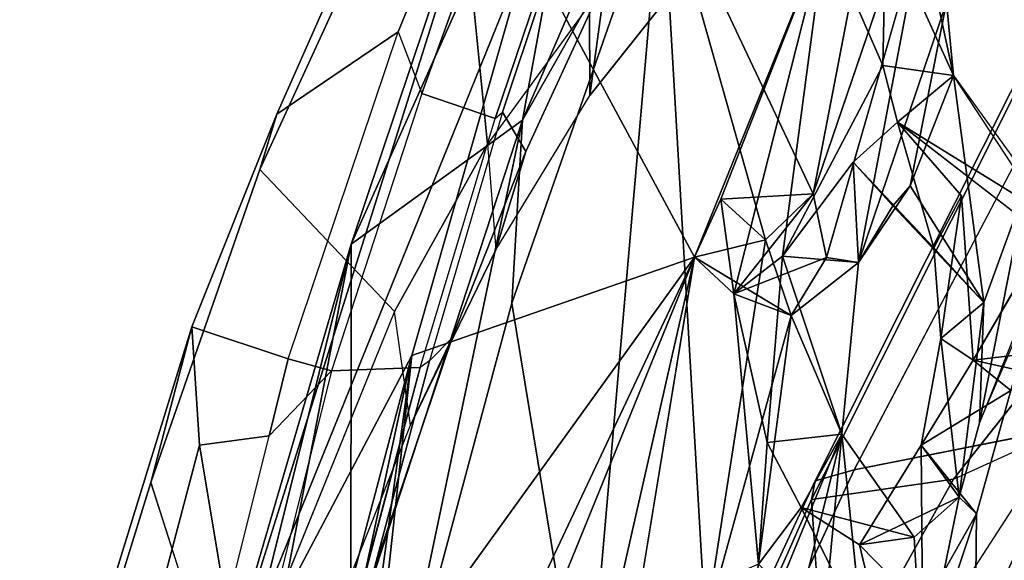
# Model space of a CAD drawing. Units: inches. Extents: x -14.5 to 10.7, y -15.8 to 15.8.
# Drawn here: x -11.6 to -9.5, y 7.3 to 8.5 of the extents above; entities that cross this region are included whole.
import ezdxf

# ---------------------------------------------------------------- set-up
doc = ezdxf.new("R2010")
doc.units = ezdxf.units.IN
doc.header["$MEASUREMENT"] = 0
doc.layers.add('SEAT-BACK', color=5, linetype='Continuous')
doc.layers.add('SEAT-FRAME', color=5, linetype='Continuous')

msp = doc.modelspace()

# ---------------------------------------------------------------- linework, layer by layer
at = {"layer": 'SEAT-BACK'}
for points in [[(-10.5049, 8.2712, 40.6154), (-9.9293, 9.6024, 39.8275), (-10.3327, 9.209, 40.2159)], [(-10.2061, 8.8008, 40.178), (-9.9293, 9.6024, 39.8275), (-10.5049, 8.2712, 40.6154)], [(-10.3327, 9.209, 40.2159), (-10.8722, 8.0063, 40.6459), (-10.5049, 8.2712, 40.6154)], [(-10.3327, 9.209, 40.2159), (-10.4869, 9.1524, 40.1077), (-10.8722, 8.0063, 40.6459)], [(-10.4869, 9.1524, 40.1077), (-10.4928, 8.6401, 40.0842), (-11.1901, 6.9192, 40.5749)], [(-10.4869, 9.1524, 40.1077), (-11.1901, 6.9192, 40.5749), (-10.8722, 8.0063, 40.6459)], [(-10.2061, 8.8008, 40.178), (-10.5277, 7.8794, 40.5249), (-10.3702, 6.9208, 40.2881)], [(-10.5277, 7.8794, 40.5249), (-10.2061, 8.8008, 40.178), (-10.5049, 8.2712, 40.6154)], [(-10.2061, 8.8008, 40.178), (-10.3702, 6.9208, 40.2881), (-10.1126, 7.1894, 39.9008)], [(-9.7566, 8.7627, 39.4323), (-10.2061, 8.8008, 40.178), (-9.8818, 8.1139, 39.6315)], [(-9.9843, 8.0154, 39.7926), (-10.2061, 8.8008, 40.178), (-10.1126, 7.1894, 39.9008)], [(-9.8818, 8.1139, 39.6315), (-10.2061, 8.8008, 40.178), (-9.9843, 8.0154, 39.7926)], [(-9.8818, 8.1139, 39.6315), (-9.7038, 8.6357, 39.3088), (-9.7566, 8.7627, 39.4323)], [(-9.7843, 7.967, 39.3568), (-9.645, 8.702, 39.1836), (-9.8529, 7.9773, 39.5431)], [(-9.645, 8.702, 39.1836), (-9.7843, 7.967, 39.3568), (-9.5963, 8.5234, 39.0395)], [(-9.8559, 8.6712, 39.2732), (-9.7264, 8.6863, 39.004), (-9.7324, 8.3888, 38.9441)], [(-9.7264, 8.6863, 39.004), (-9.5808, 8.3673, 38.8736), (-9.7324, 8.3888, 38.9441)], [(-9.6221, 8.56, 38.9749), (-9.5808, 8.3673, 38.8736), (-9.7264, 8.6863, 39.004)], [(-9.8559, 8.6712, 39.2732), (-10.1365, 7.9782, 39.7583), (-10.4928, 8.6401, 40.0842)], [(-10.1365, 7.9782, 39.7583), (-9.8559, 8.6712, 39.2732), (-10.0797, 8.1021, 39.6377)], [(-10.0797, 8.1021, 39.6377), (-9.8559, 8.6712, 39.2732), (-10.0518, 7.8998, 39.5552)], [(-10.0518, 7.8998, 39.5552), (-9.8559, 8.6712, 39.2732), (-9.9473, 7.9801, 39.3694)], [(-9.9473, 7.9801, 39.3694), (-9.8559, 8.6712, 39.2732), (-9.7324, 8.3888, 38.9441)], [(-10.7422, 7.7675, 40.378), (-11.1901, 6.9192, 40.5749), (-10.4928, 8.6401, 40.0842)], [(-10.7422, 7.7675, 40.378), (-10.4928, 8.6401, 40.0842), (-10.1365, 7.9782, 39.7583)], [(-9.5963, 8.5234, 39.0395), (-9.5808, 8.3673, 38.8736), (-9.6221, 8.56, 38.9749)], [(-9.6739, 8.1311, 39.1202), (-9.5963, 8.5234, 39.0395), (-9.7843, 7.967, 39.3568)], [(-9.5808, 8.3673, 38.8736), (-9.5963, 8.5234, 39.0395), (-9.6739, 8.1311, 39.1202)], [(-9.5808, 8.3673, 38.8736), (-9.701, 8.267, 38.7984), (-9.7324, 8.3888, 38.9441)], [(-9.5808, 8.3673, 38.8736), (-9.3537, 8.0531, 37.8929), (-9.701, 8.267, 38.7984)], [(-9.5808, 8.3673, 38.8736), (-9.6739, 8.1311, 39.1202), (-9.5158, 7.8811, 38.4164)], [(-9.5158, 7.8811, 38.4164), (-9.4252, 8.1305, 38.2758), (-9.5808, 8.3673, 38.8736)], [(-10.8722, 8.0063, 40.6459), (-10.8732, 7.1486, 40.8273), (-10.5049, 8.2712, 40.6154)], [(-10.799, 6.8694, 40.6553), (-10.5049, 8.2712, 40.6154), (-10.8732, 7.1486, 40.8273)], [(-10.5277, 7.8794, 40.5249), (-10.5049, 8.2712, 40.6154), (-10.799, 6.8694, 40.6553)], [(-9.7961, 8.1816, 39.0309), (-9.701, 8.267, 38.7984), (-9.6229, 7.9979, 38.5212)], [(-9.5641, 8.1094, 38.2877), (-9.6229, 7.9979, 38.5212), (-9.701, 8.267, 38.7984)], [(-9.3537, 8.0531, 37.8929), (-9.3846, 8.0221, 37.6784), (-9.701, 8.267, 38.7984)], [(-9.7961, 8.1816, 39.0309), (-9.7843, 7.967, 39.3568), (-9.9473, 7.9801, 39.3694)], [(-9.711, 8.088, 39.0566), (-9.7843, 7.967, 39.3568), (-9.7961, 8.1816, 39.0309)], [(-9.7843, 7.967, 39.3568), (-9.711, 8.088, 39.0566), (-9.6739, 8.1311, 39.1202)], [(-9.5158, 7.8811, 38.4164), (-9.6739, 8.1311, 39.1202), (-9.711, 8.088, 39.0566)], [(-9.5158, 7.8811, 38.4164), (-9.5252, 7.6232, 38.3277), (-9.4252, 8.1305, 38.2758)], [(-9.3504, 8.0333, 37.9565), (-9.4252, 8.1305, 38.2758), (-9.5252, 7.6232, 38.3277)], [(-9.8818, 8.1139, 39.6315), (-10.0797, 8.1021, 39.6377), (-10.0518, 7.8998, 39.5552)], [(-10.0797, 8.1021, 39.6377), (-9.8818, 8.1139, 39.6315), (-9.9843, 8.0154, 39.7926)], [(-10.0518, 7.8998, 39.5552), (-9.8529, 7.9773, 39.5431), (-9.8818, 8.1139, 39.6315)], [(-9.6229, 7.9979, 38.5212), (-9.5641, 8.1094, 38.2877), (-9.6081, 7.8036, 38.2887)], [(-9.5387, 7.7573, 38.0251), (-9.6081, 7.8036, 38.2887), (-9.5641, 8.1094, 38.2877)], [(-10.1365, 7.9782, 39.7583), (-10.0797, 8.1021, 39.6377), (-9.9843, 8.0154, 39.7926)], [(-9.4544, 7.7674, 37.7578), (-9.5387, 7.7573, 38.0251), (-9.3846, 8.0221, 37.6784)], [(-11.2835, 6.3565, 40.7088), (-10.8722, 8.0063, 40.6459), (-11.1901, 6.9192, 40.5749)], [(-10.8722, 8.0063, 40.6459), (-11.2835, 6.3565, 40.7088), (-11.1988, 6.3178, 40.8101)], [(-10.8732, 7.1486, 40.8273), (-10.8722, 8.0063, 40.6459), (-11.1988, 6.3178, 40.8101)], [(-10.1365, 7.9782, 39.7583), (-9.9843, 8.0154, 39.7926), (-9.9293, 7.8533, 39.6651)], [(-9.9293, 7.8533, 39.6651), (-9.9843, 8.0154, 39.7926), (-10.1126, 7.1894, 39.9008)], [(-10.0518, 7.8998, 39.5552), (-9.9473, 7.9801, 39.3694), (-9.9807, 7.5812, 39.3031)], [(-9.9807, 7.5812, 39.3031), (-9.9473, 7.9801, 39.3694), (-9.8207, 7.5989, 39.3328)], [(-9.9473, 7.9801, 39.3694), (-9.7843, 7.967, 39.3568), (-9.8207, 7.5989, 39.3328)], [(-9.5158, 7.8811, 38.4164), (-9.6229, 7.9979, 38.5212), (-9.6081, 7.8036, 38.2887)], [(-10.1365, 7.9782, 39.7583), (-10.8224, 7.0276, 40.3748), (-10.7422, 7.7675, 40.378)], [(-10.1365, 7.9782, 39.7583), (-10.5892, 7.0176, 40.1454), (-10.8224, 7.0276, 40.3748)], [(-10.5892, 7.0176, 40.1454), (-10.1365, 7.9782, 39.7583), (-10.5339, 7.0007, 40.1071)], [(-10.1365, 7.9782, 39.7583), (-10.337, 7.0947, 39.863), (-10.5339, 7.0007, 40.1071)], [(-10.337, 7.0947, 39.863), (-10.1365, 7.9782, 39.7583), (-10.2627, 7.208, 39.7714)], [(-10.0518, 7.8998, 39.5552), (-10.1365, 7.9782, 39.7583), (-9.9293, 7.8533, 39.6651)], [(-9.9293, 7.8533, 39.6651), (-9.8529, 7.9773, 39.5431), (-10.0518, 7.8998, 39.5552)], [(-9.7843, 7.967, 39.3568), (-9.8529, 7.9773, 39.5431), (-9.9293, 7.8533, 39.6651)], [(-9.8207, 7.5989, 39.3328), (-9.7843, 7.967, 39.3568), (-9.9293, 7.8533, 39.6651)], [(-10.0518, 7.8998, 39.5552), (-9.9807, 7.5812, 39.3031), (-9.9989, 7.3208, 39.262)], [(-10.799, 6.8694, 40.6553), (-10.3702, 6.9208, 40.2881), (-10.5277, 7.8794, 40.5249)], [(-9.6081, 7.8036, 38.2887), (-9.5686, 7.4643, 38.3912), (-9.5158, 7.8811, 38.4164)], [(-9.5252, 7.6232, 38.3277), (-9.5158, 7.8811, 38.4164), (-9.5686, 7.4643, 38.3912)], [(-10.0299, 7.0892, 39.7073), (-9.9293, 7.8533, 39.6651), (-10.1126, 7.1894, 39.9008)], [(-9.8207, 7.5989, 39.3328), (-9.9293, 7.8533, 39.6651), (-10.0299, 7.0892, 39.7073)], [(-9.5686, 7.4643, 38.3912), (-9.6081, 7.8036, 38.2887), (-9.6502, 7.5757, 38.2178)], [(-9.5387, 7.7573, 38.0251), (-9.6502, 7.5757, 38.2178), (-9.6081, 7.8036, 38.2887)], [(-11.1901, 6.9192, 40.5749), (-10.7422, 7.7675, 40.378), (-10.9708, 6.9059, 40.4357)], [(-10.9131, 6.5153, 40.3506), (-11.1047, 6.084, 40.3768), (-10.7422, 7.7675, 40.378)], [(-10.7422, 7.7675, 40.378), (-11.1047, 6.084, 40.3768), (-10.9708, 6.9059, 40.4357)], [(-10.7422, 7.7675, 40.378), (-10.8224, 7.0276, 40.3748), (-10.9131, 6.5153, 40.3506)], [(-9.6502, 7.5757, 38.2178), (-9.5387, 7.7573, 38.0251), (-9.458, 7.6924, 38.0657)], [(-9.4544, 7.7674, 37.7578), (-9.3876, 7.724, 37.8095), (-9.5387, 7.7573, 38.0251)], [(-9.5387, 7.7573, 38.0251), (-9.3876, 7.724, 37.8095), (-9.458, 7.6924, 38.0657)], [(-9.6502, 7.5757, 38.2178), (-9.458, 7.6924, 38.0657), (-9.5314, 7.4285, 38.1743)], [(-10.0299, 7.0892, 39.7073), (-9.9511, 7.07, 39.4908), (-9.8207, 7.5989, 39.3328)], [(-9.8207, 7.5989, 39.3328), (-9.9079, 7.4418, 39.0529), (-9.9807, 7.5812, 39.3031)], [(-9.8525, 7.2585, 39.2711), (-9.8207, 7.5989, 39.3328), (-9.9511, 7.07, 39.4908)], [(-9.6652, 7.3783, 38.626), (-9.9079, 7.4418, 39.0529), (-9.8207, 7.5989, 39.3328)], [(-9.8207, 7.5989, 39.3328), (-9.8525, 7.2585, 39.2711), (-9.7871, 7.2736, 39.0996)], [(-9.9807, 7.5812, 39.3031), (-9.9079, 7.4418, 39.0529), (-9.9989, 7.3208, 39.262)], [(-9.5686, 7.4643, 38.3912), (-9.6502, 7.5757, 38.2178), (-9.7825, 7.3618, 38.6696)], [(-9.7825, 7.3618, 38.6696), (-9.6502, 7.5757, 38.2178), (-9.6471, 7.2238, 38.0797)], [(-9.6471, 7.2238, 38.0797), (-9.6502, 7.5757, 38.2178), (-9.5314, 7.4285, 38.1743)], [(-9.7825, 7.3618, 38.6696), (-9.6652, 7.3783, 38.626), (-9.5686, 7.4643, 38.3912)], [(-9.648, 7.0788, 38.4583), (-9.5686, 7.4643, 38.3912), (-9.6652, 7.3783, 38.626)], [(-9.5314, 7.4285, 38.1743), (-9.5686, 7.4643, 38.3912), (-9.648, 7.0788, 38.4583)], [(-9.7036, 7.0328, 38.1479), (-9.9989, 7.3208, 39.262), (-9.9079, 7.4418, 39.0529)], [(-9.7036, 7.0328, 38.1479), (-9.9079, 7.4418, 39.0529), (-9.7825, 7.3618, 38.6696)], [(-9.9079, 7.4418, 39.0529), (-9.6652, 7.3783, 38.626), (-9.7825, 7.3618, 38.6696)], [(-9.5314, 7.4285, 38.1743), (-9.648, 7.0788, 38.4583), (-9.5341, 7.225, 38.0806)], [(-9.5314, 7.4285, 38.1743), (-9.5341, 7.225, 38.0806), (-9.6471, 7.2238, 38.0797)], [(-9.6471, 7.2238, 38.0797), (-9.7036, 7.0328, 38.1479), (-9.7825, 7.3618, 38.6696)]]:
    msp.add_3dface(points, dxfattribs=at)
for points, invisible_edges in [([(-9.645, 8.702, 39.1836), (-9.7038, 8.6357, 39.3088), (-9.8529, 7.9773, 39.5431)], 2), ([(-9.8529, 7.9773, 39.5431), (-9.7038, 8.6357, 39.3088), (-9.8818, 8.1139, 39.6315)], 1), ([(-9.7961, 8.1816, 39.0309), (-9.9473, 7.9801, 39.3694), (-9.7324, 8.3888, 38.9441)], 12), ([(-9.7961, 8.1816, 39.0309), (-9.7324, 8.3888, 38.9441), (-9.701, 8.267, 38.7984)], 1), ([(-9.3846, 8.0221, 37.6784), (-9.5641, 8.1094, 38.2877), (-9.701, 8.267, 38.7984)], 1), ([(-9.6229, 7.9979, 38.5212), (-9.711, 8.088, 39.0566), (-9.7961, 8.1816, 39.0309)], 1), ([(-9.5387, 7.7573, 38.0251), (-9.5641, 8.1094, 38.2877), (-9.3846, 8.0221, 37.6784)], 2), ([(-9.6229, 7.9979, 38.5212), (-9.5158, 7.8811, 38.4164), (-9.711, 8.088, 39.0566)], 12), ([(-9.3537, 8.0531, 37.8929), (-9.5252, 7.6232, 38.3277), (-9.458, 7.6924, 38.0657)], 2), ([(-10.1365, 7.9782, 39.7583), (-10.0518, 7.8998, 39.5552), (-10.2627, 7.208, 39.7714)], 2), ([(-10.0518, 7.8998, 39.5552), (-9.9989, 7.3208, 39.262), (-10.2627, 7.208, 39.7714)], 12), ([(-9.5252, 7.6232, 38.3277), (-9.5314, 7.4285, 38.1743), (-9.458, 7.6924, 38.0657)], 13), ([(-9.5686, 7.4643, 38.3912), (-9.5314, 7.4285, 38.1743), (-9.5252, 7.6232, 38.3277)], 2), ([(-9.6652, 7.3783, 38.626), (-9.8207, 7.5989, 39.3328), (-9.7871, 7.2736, 39.0996)], 12), ([(-9.6652, 7.3783, 38.626), (-9.7871, 7.2736, 39.0996), (-9.648, 7.0788, 38.4583)], 1)]:
    msp.add_3dface(points, dxfattribs=dict(at, invisible_edges=invisible_edges))
at = {"layer": 'SEAT-FRAME', "invisible_edges": 2}
for points in [[(-10.6623, 9.049, 39.2952), (-10.4624, 9.414, 39.0511), (-10.5801, 8.2198, 39.0936)], [(-10.3616, 8.519, 38.8681), (-10.5801, 8.2198, 39.0936), (-10.4624, 9.414, 39.0511)], [(-10.7351, 8.9544, 39.438), (-11.0316, 8.2841, 39.6489), (-10.4848, 9.1649, 39.8662)], [(-10.7712, 8.4611, 40.2769), (-10.4848, 9.1649, 39.8662), (-11.0316, 8.2841, 39.6489)], [(-10.7712, 8.4611, 40.2769), (-10.7207, 8.3286, 40.3133), (-10.4848, 9.1649, 39.8662)], [(-10.5469, 8.811, 40.1095), (-10.4848, 9.1649, 39.8662), (-10.7207, 8.3286, 40.3133)], [(-10.6623, 9.049, 39.2952), (-10.5801, 8.2198, 39.0936), (-11.0677, 8.166, 39.6035)], [(-11.0677, 8.166, 39.6035), (-11.0316, 8.2841, 39.6489), (-10.6623, 9.049, 39.2952)], [(-10.7351, 8.9544, 39.438), (-10.6623, 9.049, 39.2952), (-11.0316, 8.2841, 39.6489)], [(-10.327, 8.5743, 39.4639), (-10.3607, 8.3245, 39.0523), (-10.1453, 8.9038, 39.2145)], [(-10.1478, 8.5924, 38.8178), (-10.1453, 8.9038, 39.2145), (-10.3607, 8.3245, 39.0523)], [(-10.5469, 8.811, 40.1095), (-10.7207, 8.3286, 40.3133), (-10.4132, 8.7176, 39.9356)], [(-10.5637, 8.2749, 40.1392), (-10.4132, 8.7176, 39.9356), (-10.7207, 8.3286, 40.3133)], [(-10.5637, 8.2749, 40.1392), (-10.5475, 8.2886, 40.1097), (-10.4132, 8.7176, 39.9356)], [(-10.4072, 8.7114, 39.9215), (-10.4132, 8.7176, 39.9356), (-10.5475, 8.2886, 40.1097)], [(-10.5475, 8.2886, 40.1097), (-10.4977, 8.2041, 39.6578), (-10.4072, 8.7114, 39.9215)], [(-10.327, 8.5743, 39.4639), (-10.4072, 8.7114, 39.9215), (-10.4977, 8.2041, 39.6578)], [(-10.327, 8.5743, 39.4639), (-10.4977, 8.2041, 39.6578), (-10.3607, 8.3245, 39.0523)], [(-10.5801, 8.2198, 39.0936), (-10.5624, 7.9937, 39.2412), (-10.3616, 8.519, 38.8681)], [(-10.3607, 8.3245, 39.0523), (-10.3616, 8.519, 38.8681), (-10.5624, 7.9937, 39.2412)], [(-10.7712, 8.4611, 40.2769), (-11.0316, 8.2841, 39.6489), (-11.0071, 7.7604, 40.4686)], [(-10.7712, 8.4611, 40.2769), (-10.7207, 8.3286, 40.3133), (-11.0071, 7.7604, 40.4686)], [(-10.9147, 7.7345, 40.4867), (-11.0071, 7.7604, 40.4686), (-10.7207, 8.3286, 40.3133)], [(-10.9147, 7.7345, 40.4867), (-10.724, 7.7416, 40.2917), (-10.7207, 8.3286, 40.3133)], [(-10.5637, 8.2749, 40.1392), (-10.7207, 8.3286, 40.3133), (-10.724, 7.7416, 40.2917)], [(-10.5624, 7.9937, 39.2412), (-10.3607, 8.3245, 39.0523), (-10.4977, 8.2041, 39.6578)], [(-9.3689, 8.3327, 33.3651), (-8.9977, 8.2105, 32.7908), (-9.7938, 7.5229, 33.0045)], [(-11.0677, 8.166, 39.6035), (-11.3019, 7.4955, 39.7022), (-11.0316, 8.2841, 39.6489)], [(-11.2135, 7.8289, 39.7514), (-11.0316, 8.2841, 39.6489), (-11.3019, 7.4955, 39.7022)], [(-11.2135, 7.8289, 39.7514), (-11.0071, 7.7604, 40.4686), (-11.0316, 8.2841, 39.6489)], [(-10.5475, 8.2886, 40.1097), (-10.7046, 7.7561, 40.256), (-10.4977, 8.2041, 39.6578)], [(-10.7796, 7.8617, 39.2636), (-11.0677, 8.166, 39.6035), (-10.5801, 8.2198, 39.0936)], [(-10.5801, 8.2198, 39.0936), (-10.5624, 7.9937, 39.2412), (-10.7796, 7.8617, 39.2636)], [(-10.6559, 7.8053, 39.795), (-10.7447, 7.6183, 39.3758), (-10.4977, 8.2041, 39.6578)], [(-10.5624, 7.9937, 39.2412), (-10.4977, 8.2041, 39.6578), (-10.7447, 7.6183, 39.3758)], [(-10.6559, 7.8053, 39.795), (-10.4977, 8.2041, 39.6578), (-10.7046, 7.7561, 40.256)], [(-9.3237, 7.6156, 32.497), (-9.7938, 7.5229, 33.0045), (-8.9977, 8.2105, 32.7908)], [(-10.7447, 7.6183, 39.3758), (-10.7796, 7.8617, 39.2636), (-10.5624, 7.9937, 39.2412)], [(-9.581, 7.5028, 33.6046), (-9.3455, 7.6092, 33.6969), (-9.2666, 7.9003, 33.9233)], [(-11.1365, 6.9818, 39.435), (-10.9269, 7.1606, 39.4622), (-10.7796, 7.8617, 39.2636)], [(-10.7447, 7.6183, 39.3758), (-10.7796, 7.8617, 39.2636), (-10.9269, 7.1606, 39.4622)], [(-11.2135, 7.8289, 39.7514), (-11.5773, 6.6546, 39.8236), (-11.197, 7.5756, 40.1591)], [(-11.2135, 7.8289, 39.7514), (-11.3019, 7.4955, 39.7022), (-11.5773, 6.6546, 39.8236)], [(-11.197, 7.5756, 40.1591), (-11.0483, 7.5956, 40.4886), (-11.2135, 7.8289, 39.7514)], [(-11.0071, 7.7604, 40.4686), (-11.2135, 7.8289, 39.7514), (-11.0483, 7.5956, 40.4886)], [(-10.6559, 7.8053, 39.795), (-10.7046, 7.7561, 40.256), (-10.8682, 7.1762, 39.9286)], [(-10.6559, 7.8053, 39.795), (-10.8682, 7.1766, 39.9258), (-10.7447, 7.6183, 39.3758)], [(-10.8533, 7.1946, 40.3198), (-10.8682, 7.1762, 39.9286), (-10.7046, 7.7561, 40.256)], [(-10.7046, 7.7561, 40.256), (-10.724, 7.7416, 40.2917), (-10.8533, 7.1946, 40.3198)], [(-11.0483, 7.5956, 40.4886), (-10.9147, 7.7345, 40.4867), (-11.1398, 7.2292, 40.5331)], [(-11.0462, 7.2086, 40.5469), (-11.1398, 7.2292, 40.5331), (-10.9147, 7.7345, 40.4867)], [(-10.8698, 7.1977, 40.3602), (-10.8533, 7.1946, 40.3198), (-10.724, 7.7416, 40.2917)], [(-10.9269, 7.1606, 39.4622), (-10.7447, 7.6183, 39.3758), (-10.8682, 7.1766, 39.9258)], [(-9.5753, 7.2527, 33.465), (-9.8551, 7.0109, 33.3257), (-9.3455, 7.6092, 33.6969)], [(-9.581, 7.5028, 33.6046), (-9.3455, 7.6092, 33.6969), (-9.8551, 7.0109, 33.3257)], [(-9.3237, 7.6156, 32.497), (-9.2292, 7.5909, 32.4656), (-9.7647, 6.6496, 32.0487)], [(-9.5753, 7.2527, 33.465), (-9.2208, 7.3207, 32.9901), (-9.3455, 7.6091, 33.6968)], [(-9.6323, 6.7001, 32.0565), (-9.7647, 6.6496, 32.0487), (-9.2292, 7.5909, 32.4656)], [(-9.2292, 7.5909, 32.4656), (-8.9656, 7.4361, 32.5085), (-9.6323, 6.7001, 32.0565)], [(-11.4178, 6.7442, 40.188), (-11.197, 7.5756, 40.1591), (-11.5773, 6.6546, 39.8236)], [(-11.197, 7.5756, 40.1591), (-11.4178, 6.7442, 40.188), (-11.1398, 7.2292, 40.5331)], [(-10.2972, 6.4384, 32.5258), (-10.4033, 6.3709, 32.6316), (-9.7938, 7.5229, 33.0045)], [(-9.8775, 7.499, 33.1099), (-9.7938, 7.5229, 33.0045), (-10.4033, 6.3709, 32.6316)], [(-11.5828, 6.584, 39.7232), (-11.3019, 7.4955, 39.7022), (-11.2893, 6.462, 39.4209)], [(-11.5828, 6.584, 39.7232), (-11.5773, 6.6546, 39.8236), (-11.3019, 7.4955, 39.7022)], [(-11.1365, 6.9818, 39.435), (-11.2893, 6.462, 39.4209), (-11.3019, 7.4955, 39.7022)], [(-10.4033, 6.3709, 32.6316), (-10.5265, 6.0172, 32.6193), (-9.8775, 7.499, 33.1099)], [(-9.8857, 7.4589, 33.2144), (-9.8775, 7.499, 33.1099), (-10.5265, 6.0172, 32.6193)], [(-9.8857, 7.4589, 33.2144), (-10.5265, 6.0172, 32.6193), (-9.8551, 7.0109, 33.3257)], [(-9.428, 6.4869, 32.0835), (-9.6323, 6.7001, 32.0565), (-8.9656, 7.4361, 32.5085)]]:
    msp.add_3dface(points, dxfattribs=at)
at = {"layer": 'SEAT-FRAME'}
for points in [[(-10.3616, 8.519, 38.8681), (-10.3607, 8.3245, 39.0523), (-10.1478, 8.5924, 38.8178)], [(-10.3607, 8.3245, 39.0523), (-10.1478, 8.5924, 38.8178), (-10.3607, 8.3245, 39.0523)], [(-9.8857, 7.4589, 33.2144), (-9.4357, 8.3549, 33.6109), (-9.3986, 8.4503, 33.5478), (-9.8775, 7.499, 33.1099)], [(-9.8775, 7.499, 33.1099), (-9.3986, 8.4503, 33.5478), (-9.3689, 8.3327, 33.3651), (-9.7938, 7.5229, 33.0045)], [(-9.4357, 8.3549, 33.6109), (-9.8857, 7.4589, 33.2144), (-9.581, 7.5028, 33.6046), (-9.2666, 7.9003, 33.9233)], [(-10.5637, 8.2749, 40.1392), (-10.5475, 8.2886, 40.1097), (-10.7046, 7.7561, 40.256), (-10.724, 7.7416, 40.2917)], [(-11.1365, 6.9818, 39.435), (-11.3019, 7.4955, 39.7022), (-11.0677, 8.166, 39.6035), (-10.7796, 7.8617, 39.2636)], [(-11.0483, 7.5956, 40.4886), (-10.9147, 7.7345, 40.4867), (-11.0071, 7.7604, 40.4686)], [(-10.9147, 7.7345, 40.4867), (-11.0071, 7.7604, 40.4686), (-10.9147, 7.7345, 40.4867)], [(-10.9147, 7.7345, 40.4867), (-11.0462, 7.2086, 40.5469), (-10.8698, 7.1977, 40.3602), (-10.724, 7.7416, 40.2917)], [(-10.2972, 6.4384, 32.5258), (-9.7938, 7.5229, 33.0045), (-9.3237, 7.6156, 32.497), (-9.7647, 6.6496, 32.0487)], [(-11.197, 7.5756, 40.1591), (-11.197, 7.5756, 40.1591), (-11.0483, 7.5956, 40.4886)], [(-11.1398, 7.2292, 40.5331), (-11.0483, 7.5956, 40.4886), (-11.197, 7.5756, 40.1591)], [(-9.8857, 7.4589, 33.2144), (-9.8551, 7.0109, 33.3257), (-9.581, 7.5028, 33.6046)], [(-9.8551, 7.0109, 33.3257), (-9.581, 7.5028, 33.6046), (-9.8551, 7.0109, 33.3257)]]:
    msp.add_3dface(points, dxfattribs=at)

doc.saveas('drawing.dxf')
